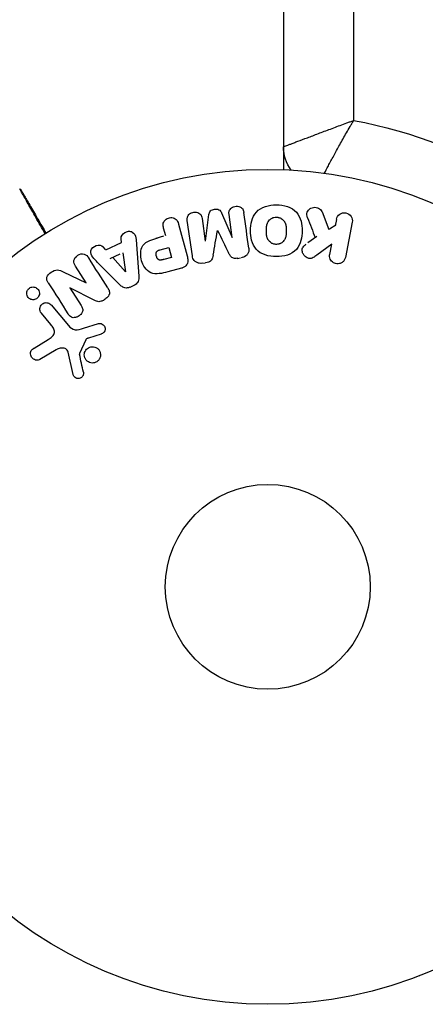
# Model space of a CAD drawing. Units: millimetres. Extents: x -8120 to 4289, y -3944 to 6722.
# Drawn here: x -31 to 20, y -1135 to -1010 of the extents above; entities that cross this region are included whole.
import ezdxf

# ---------------------------------------------------------------- set-up
doc = ezdxf.new("R2010")
doc.units = ezdxf.units.MM
doc.header["$LTSCALE"] = 20
doc.layers.add('2d', color=230, linetype='Continuous')

msp = doc.modelspace()

# ---------------------------------------------------------------- linework, layer by layer
at = {"layer": '2d'}
for p, q in [((2, -52.96), (2, -1029.04)), ((10.9, -59.2), (10.9, -1022.8)), ((2, -1027.2), (2.11, -1027.2)), ((-7.91, -1038.12), (-7.46, -1034.75)), ((-5.88, -1034.52), (-4.51, -1037.64)), ((-4.5, -1037.64), (-4.91, -1034.73)), ((6.9, -1034.4), (7.77, -1036.62)), ((-11.31, -1035.94), (-10.23, -1039.98)), ((-9.57, -1039.99), (-10.21, -1035.48)), ((-8.34, -1035.22), (-7.93, -1038.12)), ((8.65, -1036.09), (7.84, -1036.58)), ((8.73, -1035.37), (8.57, -1036.17)), ((10.72, -1035.71), (9.85, -1040.18)), ((-12.95, -1037.43), (-13.22, -1036.45)), ((-20.55, -1039.2), (-18.54, -1038.29)), ((-18.54, -1038.29), (-18.6, -1037.8)), ((-16.64, -1038.55), (-16.36, -1042.54)), ((-13.21, -1037.5), (-14.19, -1037.77)), ((6.22, -1037.51), (5.1, -1038.33)), ((8.12, -1038.49), (6.22, -1039.9)), ((7.86, -1039.8), (8.12, -1038.49)), ((-20.57, -1039.18), (-20.89, -1038.82)), ((-18.75, -1039.77), (-20.05, -1040.37)), ((-18.37, -1039.6), (-18.05, -1042)), ((-13.64, -1039.2), (-12.56, -1038.91)), ((-12.56, -1038.91), (-12.22, -1040.18)), ((-18.77, -1043.64), (-21.59, -1040.81)), ((-18.07, -1042.01), (-19.67, -1040.19)), ((-12.22, -1040.18), (-13.2, -1040.44)), ((-8.38, -1040.93), (-7.95, -1040.88)), ((-3.87, -1040.3), (-3.45, -1040.24)), ((-25.96, -1041.99), (-23.05, -1043.42)), ((-23.04, -1043.41), (-24.38, -1041.31)), ((-10.93, -1041.54), (-12.7, -1042.01)), ((-17.48, -1043.95), (-16.88, -1043.68)), ((-25.11, -1044.04), (-23.69, -1046.28)), ((-21.96, -1045.65), (-25.1, -1044.03)), ((-27.5, -1046.21), (-25.29, -1048.84)), ((-27.52, -1048.7), (-28.73, -1047.25)), ((-23.39, -1049.18), (-21.46, -1048.58)), ((-21.15, -1049.91), (-22.76, -1050.43)), ((-29.66, -1051.69), (-27.86, -1050.59)), ((-23.1, -1050.65), (-23.87, -1052.36)), ((-26.85, -1051.91), (-28.92, -1053.15)), ((-24.71, -1055.04), (-25.33, -1052.21)), ((19.31, -1131.36), (19.27, -1131.38)), ((19.27, -1131.38), (19.27, -1131.37))]:
    msp.add_line(p, q, dxfattribs=at)
for radius in [53, 13]:
    msp.add_circle((0, -1082), radius, dxfattribs=at)
at = {"layer": '2d', "extrusion": (0, 0, -1)}
for centre, radius, start, end in [((0, -1082), 60.2, 100.4317, 122.2744), ((-7, -1026.14), 5, 323.9018, 0)]:
    msp.add_arc(centre, radius, start, end, dxfattribs=at)
at = {"layer": '2d'}
for points, knots in [([(2, -1026.14), (2, -1026.14), (2.06, -1026.11), (2.24, -1026.04), (2.32, -1026.01), (2.5, -1025.94), (2.6, -1025.9), (2.84, -1025.81), (2.97, -1025.76), (3.26, -1025.65), (3.41, -1025.59), (3.91, -1025.4), (4.29, -1025.26), (4.92, -1025.02), (5.14, -1024.94), (5.59, -1024.77), (5.82, -1024.68), (6.54, -1024.41), (7.04, -1024.22), (7.83, -1023.93), (8.1, -1023.83), (8.65, -1023.62), (8.92, -1023.52), (9.48, -1023.31), (9.77, -1023.21), (10.19, -1023.05), (10.33, -1023), (10.62, -1022.9), (10.76, -1022.85), (10.9, -1022.8)], [0, 0, 0, 0, 0.00180268, 0.00180268, 0.00270401, 0.00270401, 0.00360535, 0.00360535, 0.00450669, 0.00450669, 0.00540803, 0.00540803, 0.0072107, 0.0072107, 0.00811204, 0.00811204, 0.00901338, 0.00901338, 0.01081605, 0.01081605, 0.01171739, 0.01171739, 0.01261873, 0.01261873, 0.01352007, 0.01352007, 0.01397074, 0.01397074, 0.0144214, 0.0144214, 0.0144214, 0.0144214]), ([(7.2, -1029.49), (7.34, -1029.21), (7.51, -1028.89), (7.79, -1028.35), (7.9, -1028.14), (8.13, -1027.72), (8.25, -1027.5), (8.61, -1026.83), (8.87, -1026.36), (9.27, -1025.63), (9.42, -1025.38), (9.7, -1024.87), (9.85, -1024.61), (10.14, -1024.1), (10.29, -1023.84), (10.52, -1023.45), (10.59, -1023.32), (10.75, -1023.06), (10.82, -1022.92), (10.9, -1022.8)], [0.005612815, 0.005612815, 0.005612815, 0.005612815, 0.007192963, 0.007192963, 0.008092084, 0.008092084, 0.008991204, 0.008991204, 0.010789445, 0.010789445, 0.011688565, 0.011688565, 0.012587686, 0.012587686, 0.013486806, 0.013486806, 0.013936366, 0.013936366, 0.014385926, 0.014385926, 0.014385926, 0.014385926]), ([(-28.26, -1037.17), (-28.47, -1036.81), (-28.66, -1036.46), (-29.05, -1035.77), (-29.24, -1035.43), (-29.61, -1034.79), (-29.79, -1034.48), (-30.28, -1033.61), (-30.57, -1033.1), (-30.86, -1032.57), (-30.92, -1032.48), (-31.02, -1032.29), (-31.07, -1032.2), (-31.2, -1031.97), (-31.28, -1031.84), (-31.38, -1031.65), (-31.42, -1031.58), (-31.44, -1031.54), (-31.45, -1031.53), (-31.45, -1031.52), (-31.45, -1031.52), (-31.46, -1031.5), (-31.47, -1031.5), (-31.47, -1031.48), (-31.48, -1031.48), (-31.48, -1031.48)], [0.00194377, 0.00194377, 0.00194377, 0.00194377, 0.00372039, 0.00372039, 0.00558058, 0.00558058, 0.00744077, 0.00744077, 0.01116116, 0.01116116, 0.01209126, 0.01209126, 0.01302136, 0.01302136, 0.01488155, 0.01488155, 0.01674174, 0.01674174, 0.01767184, 0.01767184, 0.01860194, 0.01860194, 0.02232232, 0.02232232, 0.02888402, 0.02888402, 0.02888402, 0.02888402]), ([(-31.48, -1031.48), (-31.43, -1031.5), (-31.39, -1031.54), (-31.34, -1031.59), (-31.33, -1031.6), (-31.31, -1031.63), (-31.3, -1031.64), (-31.29, -1031.66), (-31.29, -1031.66), (-31.29, -1031.66), (-31.29, -1031.66), (-31.29, -1031.66), (-31.29, -1031.66), (-31.29, -1031.66)], [0, 0, 0, 0, 0.01618521, 0.01618521, 0.02162878, 0.02162878, 0.02570578, 0.02570578, 0.02646963, 0.02646963, 0.02661285, 0.02661285, 0.02662533, 0.02662533, 0.02662533, 0.02662533]), ([(-31.29, -1031.66), (-31.29, -1031.66), (-31.29, -1031.67), (-31.28, -1031.68), (-31.27, -1031.69), (-31.26, -1031.71), (-31.26, -1031.71), (-31.26, -1031.72), (-31.26, -1031.72), (-31.23, -1031.76), (-31.2, -1031.82), (-31.09, -1032.01), (-31.02, -1032.14), (-30.88, -1032.37), (-30.83, -1032.46), (-30.72, -1032.64), (-30.67, -1032.74), (-30.37, -1033.26), (-30.07, -1033.77), (-29.57, -1034.63), (-29.4, -1034.94), (-29.02, -1035.59), (-28.83, -1035.92), (-28.47, -1036.54), (-28.31, -1036.81), (-28.15, -1037.1)], [0.03007316, 0.03007316, 0.03007316, 0.03007316, 0.0365021, 0.0365021, 0.04015231, 0.04015231, 0.04106486, 0.04106486, 0.04197741, 0.04197741, 0.04380252, 0.04380252, 0.04562762, 0.04562762, 0.04654017, 0.04654017, 0.04745273, 0.04745273, 0.05110294, 0.05110294, 0.05292804, 0.05292804, 0.05475315, 0.05475315, 0.05614804, 0.05614804, 0.05614804, 0.05614804]), ([(-4.91, -1034.73), (-4.92, -1034.6), (-4.93, -1034.46), (-4.9, -1034.32), (-4.88, -1034.24), (-4.84, -1034.16), (-4.79, -1034.08), (-4.74, -1034.01), (-4.67, -1033.95), (-4.59, -1033.89), (-4.51, -1033.83), (-4.42, -1033.78), (-4.33, -1033.75), (-4.22, -1033.71), (-4.11, -1033.68), (-4, -1033.68), (-3.89, -1033.67), (-3.78, -1033.68), (-3.68, -1033.71), (-3.57, -1033.73), (-3.47, -1033.78), (-3.39, -1033.83), (-3.3, -1033.88), (-3.23, -1033.95), (-3.18, -1034.03), (-3.13, -1034.11), (-3.09, -1034.21), (-3.07, -1034.31), (-3.05, -1034.36), (-3.05, -1034.42), (-3.04, -1034.47)], [0, 0, 0, 0, 0.149557, 0.149557, 0.149557, 0.240892, 0.240892, 0.240892, 0.331834, 0.331834, 0.331834, 0.428634, 0.428634, 0.428634, 0.53396, 0.53396, 0.53396, 0.633918, 0.633918, 0.633918, 0.73669, 0.73669, 0.73669, 0.833499, 0.833499, 0.833499, 0.94118, 0.94118, 0.94118, 1, 1, 1, 1]), ([(1.09, -1040.08), (0.61, -1040.08), (0.13, -1040.02), (-0.76, -1039.72), (-1.17, -1039.48), (-1.75, -1038.82), (-1.93, -1038.42), (-2.16, -1037.6), (-2.2, -1037.19), (-2.2, -1036.36), (-2.15, -1035.94), (-1.92, -1035.14), (-1.74, -1034.75), (-0.85, -1033.77), (0.15, -1033.51), (1.1, -1033.51)], [0, 0, 0, 0, 0.0625, 0.0625, 0.125, 0.125, 0.1875, 0.1875, 0.25, 0.25, 0.3125, 0.3125, 0.375, 0.375, 0.5, 0.5, 0.5, 0.5]), ([(1.1, -1033.51), (1.57, -1033.51), (2.05, -1033.58), (2.94, -1033.87), (3.35, -1034.12), (3.93, -1034.77), (4.11, -1035.17), (4.33, -1035.97), (4.38, -1036.39), (4.38, -1037.21), (4.33, -1037.63), (4.1, -1038.44), (3.92, -1038.83), (3.34, -1039.49), (2.93, -1039.73), (2.04, -1040.02), (1.57, -1040.08), (1.09, -1040.08)], [0.5, 0.5, 0.5, 0.5, 0.5625, 0.5625, 0.625, 0.625, 0.6875, 0.6875, 0.75, 0.75, 0.8125, 0.8125, 0.875, 0.875, 0.9375, 0.9375, 1, 1, 1, 1]), ([(-10.21, -1035.48), (-10.22, -1035.34), (-10.23, -1035.2), (-10.2, -1035.06), (-10.18, -1034.99), (-10.15, -1034.91), (-10.1, -1034.84), (-10.05, -1034.77), (-9.99, -1034.71), (-9.92, -1034.65), (-9.85, -1034.59), (-9.77, -1034.55), (-9.68, -1034.51), (-9.58, -1034.47), (-9.47, -1034.44), (-9.36, -1034.43), (-9.26, -1034.42), (-9.15, -1034.42), (-9.04, -1034.44), (-8.94, -1034.46), (-8.84, -1034.5), (-8.75, -1034.55), (-8.65, -1034.6), (-8.57, -1034.66), (-8.51, -1034.74), (-8.46, -1034.81), (-8.42, -1034.88), (-8.4, -1034.96), (-8.37, -1035.04), (-8.35, -1035.13), (-8.34, -1035.22)], [0, 0, 0, 0, 0.149412, 0.149412, 0.149412, 0.234669, 0.234669, 0.234669, 0.319552, 0.319552, 0.319552, 0.409122, 0.409122, 0.409122, 0.510496, 0.510496, 0.510496, 0.610839, 0.610839, 0.610839, 0.713767, 0.713767, 0.713767, 0.817551, 0.817551, 0.817551, 0.907085, 0.907085, 0.907085, 1, 1, 1, 1]), ([(-7.46, -1034.75), (-7.44, -1034.58), (-7.4, -1034.41), (-7.14, -1034.15), (-6.94, -1034.09), (-6.56, -1034.03), (-6.35, -1034.04), (-6.03, -1034.21), (-5.94, -1034.37), (-5.88, -1034.52)], [0, 0, 0, 0, 0.25, 0.25, 0.5, 0.5, 0.75, 0.75, 1, 1, 1, 1]), ([(5.06, -1035.14), (5.01, -1035.02), (4.97, -1034.89), (4.97, -1034.76), (4.96, -1034.65), (4.98, -1034.55), (5.02, -1034.45), (5.05, -1034.35), (5.11, -1034.26), (5.18, -1034.17), (5.26, -1034.08), (5.35, -1034), (5.47, -1033.94), (5.57, -1033.88), (5.69, -1033.84), (5.81, -1033.83), (5.92, -1033.81), (6.03, -1033.81), (6.13, -1033.83), (6.24, -1033.85), (6.35, -1033.88), (6.45, -1033.92), (6.54, -1033.97), (6.63, -1034.03), (6.71, -1034.11), (6.77, -1034.17), (6.82, -1034.25), (6.86, -1034.33), (6.87, -1034.35), (6.89, -1034.37), (6.9, -1034.4)], [0, 0, 0, 0, 0.137001, 0.137001, 0.137001, 0.246393, 0.246393, 0.246393, 0.354986, 0.354986, 0.354986, 0.477177, 0.477177, 0.477177, 0.591071, 0.591071, 0.591071, 0.686744, 0.686744, 0.686744, 0.786579, 0.786579, 0.786579, 0.884953, 0.884953, 0.884953, 0.973899, 0.973899, 0.973899, 1, 1, 1, 1]), ([(8.73, -1035.33), (8.78, -1035.08), (8.92, -1034.86), (9.34, -1034.55), (9.63, -1034.47), (10.2, -1034.58), (10.44, -1034.76), (10.73, -1035.21), (10.77, -1035.47), (10.72, -1035.71)], [0, 0, 0, 0, 0.25, 0.25, 0.5, 0.5, 0.75, 0.75, 1, 1, 1, 1]), ([(-13.22, -1036.45), (-13.26, -1036.3), (-13.28, -1036.14), (-13.28, -1035.99), (-13.27, -1035.89), (-13.25, -1035.79), (-13.2, -1035.7), (-13.16, -1035.61), (-13.1, -1035.52), (-13.03, -1035.45), (-12.95, -1035.37), (-12.87, -1035.3), (-12.77, -1035.25), (-12.67, -1035.19), (-12.56, -1035.15), (-12.45, -1035.14), (-12.36, -1035.12), (-12.26, -1035.12), (-12.16, -1035.13), (-12.06, -1035.14), (-11.96, -1035.16), (-11.87, -1035.2), (-11.77, -1035.24), (-11.68, -1035.3), (-11.61, -1035.37), (-11.54, -1035.44), (-11.48, -1035.51), (-11.44, -1035.6), (-11.38, -1035.7), (-11.34, -1035.82), (-11.31, -1035.94)], [0, 0, 0, 0, 0.150582, 0.150582, 0.150582, 0.244297, 0.244297, 0.244297, 0.338108, 0.338108, 0.338108, 0.43157, 0.43157, 0.43157, 0.526276, 0.526276, 0.526276, 0.608642, 0.608642, 0.608642, 0.696468, 0.696468, 0.696468, 0.792269, 0.792269, 0.792269, 0.881826, 0.881826, 0.881826, 1, 1, 1, 1]), ([(1.09, -1038.53), (1.03, -1038.53), (0.98, -1038.52), (0.87, -1038.51), (0.82, -1038.5), (0.71, -1038.47), (0.66, -1038.45), (0.56, -1038.41), (0.51, -1038.38), (0.38, -1038.3), (0.29, -1038.23), (0.18, -1038.12), (0.13, -1038.06), (0.09, -1038), (0.06, -1037.96), (0.04, -1037.94), (0.01, -1037.88), (-0.02, -1037.81), (-0.06, -1037.73), (-0.07, -1037.69), (-0.08, -1037.67), (-0.08, -1037.66), (-0.1, -1037.6), (-0.11, -1037.53), (-0.13, -1037.45), (-0.13, -1037.41), (-0.14, -1037.39), (-0.14, -1037.37), (-0.15, -1037.32), (-0.15, -1037.25), (-0.16, -1037.16), (-0.16, -1037.12), (-0.16, -1037.1), (-0.16, -1037.09), (-0.16, -1037.08), (-0.16, -1037.05), (-0.16, -1037.02), (-0.16, -1036.97), (-0.16, -1036.95), (-0.16, -1036.94), (-0.16, -1036.93), (-0.16, -1036.92), (-0.16, -1036.89), (-0.16, -1036.85), (-0.16, -1036.82), (-0.16, -1036.8), (-0.16, -1036.75), (-0.16, -1036.7), (-0.16, -1036.67), (-0.16, -1036.65), (-0.16, -1036.65), (-0.16, -1036.64), (-0.16, -1036.61), (-0.16, -1036.57), (-0.16, -1036.54), (-0.16, -1036.52), (-0.16, -1036.51), (-0.16, -1036.44), (-0.15, -1036.36), (-0.15, -1036.28), (-0.14, -1036.25), (-0.14, -1036.23), (-0.14, -1036.22), (-0.13, -1036.15), (-0.12, -1036.08), (-0.1, -1036), (-0.09, -1035.97), (-0.08, -1035.95), (-0.08, -1035.94), (-0.06, -1035.88), (-0.04, -1035.83), (0, -1035.74), (0.02, -1035.7), (0.09, -1035.57), (0.15, -1035.5), (0.27, -1035.39), (0.3, -1035.35), (0.39, -1035.29), (0.43, -1035.26), (0.52, -1035.21), (0.59, -1035.17), (0.67, -1035.14), (0.72, -1035.12), (0.74, -1035.12), (0.88, -1035.08), (0.99, -1035.06), (1.09, -1035.06)], [0, 0, 0, 0, 0.0156406, 0.0156406, 0.0312813, 0.0312813, 0.0469219, 0.0469219, 0.0625626, 0.0625626, 0.0938438, 0.0938438, 0.1094845, 0.1173048, 0.1173048, 0.1251251, 0.1251251, 0.1407658, 0.1485861, 0.1524962, 0.1524962, 0.1564064, 0.1564064, 0.172047, 0.1798674, 0.1837775, 0.1837775, 0.1876877, 0.1876877, 0.2033283, 0.2111486, 0.2150588, 0.2170139, 0.2170139, 0.218969, 0.218969, 0.2267893, 0.2306994, 0.2326545, 0.2326545, 0.2346096, 0.2346096, 0.2424299, 0.2463401, 0.2463401, 0.2502502, 0.2502502, 0.2580706, 0.2619807, 0.2639358, 0.2639358, 0.2658909, 0.2658909, 0.2737112, 0.2776214, 0.2776214, 0.2815315, 0.2815315, 0.2971722, 0.3049925, 0.3089026, 0.3089026, 0.3128128, 0.3128128, 0.3284534, 0.3362738, 0.3401839, 0.3401839, 0.3440941, 0.3440941, 0.3597347, 0.3597347, 0.3753754, 0.3753754, 0.4066566, 0.4066566, 0.4222973, 0.4222973, 0.4379379, 0.4379379, 0.4535785, 0.4613989, 0.4613989, 0.4692192, 0.4692192, 0.5005005, 0.5005005, 0.5005005, 0.5005005]), ([(1.09, -1035.06), (1.15, -1035.06), (1.23, -1035.07), (1.31, -1035.09), (1.37, -1035.1), (1.39, -1035.1), (1.47, -1035.13), (1.52, -1035.15), (1.62, -1035.19), (1.67, -1035.22), (1.8, -1035.3), (1.89, -1035.36), (2, -1035.47), (2.03, -1035.51), (2.09, -1035.59), (2.12, -1035.63), (2.17, -1035.71), (2.2, -1035.78), (2.23, -1035.86), (2.24, -1035.89), (2.25, -1035.92), (2.26, -1035.93), (2.27, -1035.98), (2.29, -1036.05), (2.3, -1036.14), (2.31, -1036.17), (2.31, -1036.2), (2.32, -1036.21), (2.32, -1036.27), (2.33, -1036.33), (2.33, -1036.42), (2.34, -1036.46), (2.34, -1036.48), (2.34, -1036.5), (2.34, -1036.53), (2.34, -1036.57), (2.34, -1036.61), (2.34, -1036.63), (2.34, -1036.64), (2.34, -1036.65), (2.34, -1036.68), (2.34, -1036.73), (2.34, -1036.84), (2.34, -1036.88), (2.34, -1036.92), (2.34, -1036.93), (2.34, -1036.94), (2.34, -1036.94), (2.34, -1036.97), (2.34, -1037.01), (2.34, -1037.05), (2.34, -1037.07), (2.34, -1037.08), (2.34, -1037.08), (2.34, -1037.14), (2.33, -1037.22), (2.33, -1037.3), (2.32, -1037.33), (2.32, -1037.35), (2.32, -1037.36), (2.31, -1037.43), (2.3, -1037.5), (2.28, -1037.58), (2.27, -1037.62), (2.26, -1037.64), (2.26, -1037.65), (2.24, -1037.71), (2.22, -1037.76), (2.19, -1037.85), (2.16, -1037.89), (2.09, -1038.01), (2.03, -1038.09), (1.92, -1038.2), (1.88, -1038.24), (1.8, -1038.3), (1.75, -1038.33), (1.66, -1038.38), (1.59, -1038.42), (1.52, -1038.45), (1.46, -1038.47), (1.44, -1038.47), (1.31, -1038.51), (1.2, -1038.53), (1.09, -1038.53)], [0.5005005, 0.5005005, 0.5005005, 0.5005005, 0.5161098, 0.5239145, 0.5239145, 0.5317192, 0.5317192, 0.5473285, 0.5473285, 0.5629379, 0.5629379, 0.5941566, 0.5941566, 0.609766, 0.609766, 0.6253754, 0.6253754, 0.6409847, 0.6487894, 0.6526917, 0.6526917, 0.6565941, 0.6565941, 0.6722034, 0.6800081, 0.6839105, 0.6839105, 0.6878128, 0.6878128, 0.7034222, 0.7112268, 0.7151292, 0.7151292, 0.7190315, 0.7190315, 0.7268362, 0.7307385, 0.7326897, 0.7326897, 0.7346409, 0.7346409, 0.7502502, 0.7502502, 0.7580549, 0.7619573, 0.7639084, 0.7639084, 0.7658596, 0.7658596, 0.7736643, 0.7775666, 0.7795178, 0.7795178, 0.781469, 0.781469, 0.7970783, 0.804883, 0.8087853, 0.8087853, 0.8126877, 0.8126877, 0.828297, 0.8361017, 0.8400041, 0.8400041, 0.8439064, 0.8439064, 0.8595158, 0.8595158, 0.8751251, 0.8751251, 0.9063438, 0.9063438, 0.9219532, 0.9219532, 0.9375626, 0.9375626, 0.9531719, 0.9609766, 0.9609766, 0.9687813, 0.9687813, 1, 1, 1, 1]), ([(-18.6, -1037.8), (-18.64, -1037.51), (-18.43, -1037.2), (-17.99, -1036.95), (-17.83, -1036.88), (-17.49, -1036.85), (-17.33, -1036.88), (-16.93, -1037.11), (-16.79, -1037.39), (-16.69, -1037.96), (-16.67, -1038.26), (-16.64, -1038.55)], [0, 0, 0, 0, 0.25, 0.25, 0.375, 0.375, 0.5, 0.5, 0.75, 0.75, 1, 1, 1, 1]), ([(-21.59, -1040.81), (-21.8, -1040.6), (-22.01, -1040.39), (-22.37, -1039.93), (-22.5, -1039.65), (-22.38, -1039.04), (-22.08, -1038.79), (-21.45, -1038.58), (-21.07, -1038.62), (-20.87, -1038.84)], [0, 0, 0, 0, 0.25, 0.25, 0.5, 0.5, 0.75, 0.75, 1, 1, 1, 1]), ([(-12.7, -1042.01), (-13.05, -1042.11), (-13.41, -1042.2), (-14.14, -1042.28), (-14.52, -1042.27), (-15.16, -1041.99), (-15.41, -1041.75), (-15.78, -1041.21), (-15.92, -1040.91), (-16.1, -1040.3), (-16.14, -1039.97), (-16.1, -1039.31), (-16.03, -1038.98), (-15.64, -1038.39), (-15.32, -1038.18), (-14.64, -1037.89), (-14.29, -1037.79), (-13.93, -1037.7)], [0, 0, 0, 0, 0.125, 0.125, 0.25, 0.25, 0.375, 0.375, 0.5, 0.5, 0.625, 0.625, 0.75, 0.75, 0.875, 0.875, 1, 1, 1, 1]), ([(6.22, -1039.9), (6.07, -1040.01), (5.92, -1040.12), (5.75, -1040.21), (5.68, -1040.25), (5.6, -1040.28), (5.52, -1040.3), (5.46, -1040.32), (5.39, -1040.33), (5.32, -1040.33), (5.25, -1040.32), (5.17, -1040.31), (5.11, -1040.28), (5.02, -1040.25), (4.94, -1040.2), (4.86, -1040.15), (4.75, -1040.06), (4.65, -1039.96), (4.57, -1039.85), (4.5, -1039.74), (4.43, -1039.61), (4.4, -1039.48), (4.37, -1039.39), (4.36, -1039.3), (4.36, -1039.2), (4.36, -1039.13), (4.38, -1039.05), (4.41, -1038.98), (4.45, -1038.9), (4.51, -1038.82), (4.58, -1038.75), (4.67, -1038.65), (4.78, -1038.57), (4.89, -1038.49)], [0, 0, 0, 0, 0.15747, 0.15747, 0.15747, 0.224864, 0.224864, 0.224864, 0.280831, 0.280831, 0.280831, 0.337178, 0.337178, 0.337178, 0.4143, 0.4143, 0.4143, 0.530418, 0.530418, 0.530418, 0.649048, 0.649048, 0.649048, 0.732954, 0.732954, 0.732954, 0.801253, 0.801253, 0.801253, 0.885427, 0.885427, 0.885427, 1, 1, 1, 1]), ([(-24.38, -1041.31), (-24.52, -1041.09), (-24.63, -1040.85), (-24.55, -1040.32), (-24.36, -1040.07), (-23.87, -1039.75), (-23.56, -1039.68), (-23.03, -1039.83), (-22.86, -1040.03), (-22.72, -1040.25)], [0, 0, 0, 0, 0.25, 0.25, 0.5, 0.5, 0.75, 0.75, 1, 1, 1, 1]), ([(-13.2, -1040.44), (-13.23, -1040.45), (-13.28, -1040.46), (-13.32, -1040.47), (-13.34, -1040.48), (-13.34, -1040.48), (-13.35, -1040.48), (-13.35, -1040.48), (-13.38, -1040.49), (-13.42, -1040.5), (-13.46, -1040.5), (-13.48, -1040.51), (-13.49, -1040.51), (-13.5, -1040.51), (-13.53, -1040.51), (-13.57, -1040.52), (-13.61, -1040.52), (-13.63, -1040.52), (-13.64, -1040.52), (-13.71, -1040.52), (-13.76, -1040.51), (-13.82, -1040.48), (-13.85, -1040.46), (-13.88, -1040.44), (-13.9, -1040.43), (-13.91, -1040.42), (-13.93, -1040.39), (-13.95, -1040.37), (-13.98, -1040.34), (-13.99, -1040.32), (-14, -1040.31), (-14.01, -1040.29), (-14.03, -1040.27), (-14.05, -1040.23), (-14.06, -1040.21), (-14.09, -1040.14), (-14.1, -1040.1), (-14.12, -1040.04), (-14.13, -1040.02), (-14.14, -1039.97), (-14.14, -1039.95), (-14.15, -1039.9), (-14.16, -1039.87), (-14.16, -1039.84), (-14.16, -1039.82), (-14.16, -1039.81), (-14.16, -1039.77), (-14.16, -1039.74), (-14.16, -1039.7), (-14.16, -1039.68), (-14.16, -1039.67), (-14.15, -1039.63), (-14.15, -1039.6), (-14.14, -1039.57), (-14.13, -1039.54), (-14.13, -1039.53), (-14.11, -1039.5), (-14.1, -1039.48), (-14.07, -1039.44), (-14.06, -1039.42), (-14.02, -1039.39), (-14, -1039.36), (-13.97, -1039.34), (-13.94, -1039.33), (-13.93, -1039.32), (-13.9, -1039.3), (-13.87, -1039.28), (-13.83, -1039.27), (-13.81, -1039.26), (-13.79, -1039.25), (-13.74, -1039.23), (-13.69, -1039.22), (-13.64, -1039.2)], [0, 0, 0, 0, 0.03125, 0.046875, 0.054688, 0.058594, 0.058594, 0.0625, 0.0625, 0.09375, 0.109375, 0.117188, 0.117188, 0.125, 0.125, 0.15625, 0.171875, 0.171875, 0.1875, 0.1875, 0.25, 0.25, 0.28125, 0.296875, 0.296875, 0.3125, 0.3125, 0.34375, 0.359375, 0.359375, 0.375, 0.375, 0.40625, 0.40625, 0.4375, 0.4375, 0.5, 0.5, 0.53125, 0.53125, 0.5625, 0.5625, 0.59375, 0.609375, 0.609375, 0.625, 0.625, 0.65625, 0.671875, 0.671875, 0.6875, 0.6875, 0.71875, 0.734375, 0.734375, 0.75, 0.75, 0.78125, 0.78125, 0.8125, 0.8125, 0.84375, 0.859375, 0.859375, 0.875, 0.875, 0.90625, 0.921875, 0.921875, 0.9375, 0.9375, 1, 1, 1, 1]), ([(-10.23, -1039.98), (-10.18, -1040.17), (-10.14, -1040.36), (-10.14, -1040.56), (-10.14, -1040.67), (-10.15, -1040.78), (-10.18, -1040.89), (-10.2, -1040.98), (-10.24, -1041.07), (-10.3, -1041.14), (-10.35, -1041.22), (-10.42, -1041.29), (-10.5, -1041.34), (-10.6, -1041.41), (-10.71, -1041.47), (-10.82, -1041.51), (-10.86, -1041.52), (-10.89, -1041.53), (-10.93, -1041.54)], [0, 0, 0, 0, 0.31317, 0.31317, 0.31317, 0.49167, 0.49167, 0.49167, 0.632378, 0.632378, 0.632378, 0.773792, 0.773792, 0.773792, 0.946691, 0.946691, 0.946691, 1, 1, 1, 1]), ([(-8.3, -1040.92), (-8.43, -1040.94), (-8.57, -1040.94), (-8.7, -1040.92), (-8.83, -1040.9), (-8.95, -1040.86), (-9.06, -1040.8), (-9.16, -1040.74), (-9.25, -1040.67), (-9.32, -1040.59), (-9.39, -1040.5), (-9.45, -1040.41), (-9.49, -1040.31), (-9.53, -1040.21), (-9.56, -1040.1), (-9.57, -1039.99)], [0, 0, 0, 0, 0.211935, 0.211935, 0.211935, 0.42554, 0.42554, 0.42554, 0.616183, 0.616183, 0.616183, 0.804578, 0.804578, 0.804578, 1, 1, 1, 1]), ([(-6.93, -1039.88), (-6.95, -1040), (-6.98, -1040.13), (-7.01, -1040.25), (-7.04, -1040.33), (-7.08, -1040.42), (-7.13, -1040.5), (-7.17, -1040.56), (-7.22, -1040.61), (-7.28, -1040.66), (-7.36, -1040.71), (-7.45, -1040.75), (-7.53, -1040.78), (-7.64, -1040.82), (-7.76, -1040.85), (-7.88, -1040.86)], [0, 0, 0, 0, 0.262214, 0.262214, 0.262214, 0.45352, 0.45352, 0.45352, 0.59911, 0.59911, 0.59911, 0.778355, 0.778355, 0.778355, 1, 1, 1, 1]), ([(-3.79, -1040.29), (-3.93, -1040.31), (-4.07, -1040.32), (-4.21, -1040.3), (-4.29, -1040.29), (-4.37, -1040.27), (-4.44, -1040.24), (-4.52, -1040.21), (-4.59, -1040.17), (-4.64, -1040.11), (-4.75, -1040.02), (-4.82, -1039.9), (-4.88, -1039.78), (-4.91, -1039.72), (-4.94, -1039.66), (-4.97, -1039.6)], [0, 0, 0, 0, 0.262144, 0.262144, 0.262144, 0.418954, 0.418954, 0.418954, 0.577827, 0.577827, 0.577827, 0.864518, 0.864518, 0.864518, 1, 1, 1, 1]), ([(-2.4, -1038.99), (-2.38, -1039.13), (-2.38, -1039.29), (-2.42, -1039.44), (-2.44, -1039.55), (-2.48, -1039.65), (-2.55, -1039.75), (-2.61, -1039.84), (-2.69, -1039.93), (-2.79, -1040), (-2.88, -1040.07), (-2.98, -1040.13), (-3.09, -1040.16), (-3.18, -1040.2), (-3.27, -1040.22), (-3.37, -1040.23)], [0, 0, 0, 0, 0.270608, 0.270608, 0.270608, 0.467141, 0.467141, 0.467141, 0.66447, 0.66447, 0.66447, 0.851846, 0.851846, 0.851846, 1, 1, 1, 1]), ([(9.85, -1040.18), (9.83, -1040.31), (9.78, -1040.43), (9.71, -1040.53), (9.64, -1040.64), (9.55, -1040.74), (9.45, -1040.81), (9.35, -1040.89), (9.23, -1040.94), (9.1, -1040.97), (8.99, -1041), (8.88, -1041.01), (8.76, -1041), (8.66, -1040.99), (8.55, -1040.96), (8.46, -1040.92), (8.37, -1040.88), (8.28, -1040.83), (8.2, -1040.76), (8.13, -1040.7), (8.06, -1040.62), (8.01, -1040.54), (7.95, -1040.45), (7.9, -1040.35), (7.88, -1040.25), (7.85, -1040.13), (7.84, -1040.02), (7.85, -1039.9), (7.85, -1039.87), (7.86, -1039.83), (7.86, -1039.8)], [0, 0, 0, 0, 0.125499, 0.125499, 0.125499, 0.251629, 0.251629, 0.251629, 0.369238, 0.369238, 0.369238, 0.472705, 0.472705, 0.472705, 0.56563, 0.56563, 0.56563, 0.655478, 0.655478, 0.655478, 0.749078, 0.749078, 0.749078, 0.851455, 0.851455, 0.851455, 0.96528, 0.96528, 0.96528, 1, 1, 1, 1]), ([(-27.85, -1043.41), (-27.98, -1043.2), (-28.1, -1042.95), (-27.95, -1042.44), (-27.72, -1042.22), (-27.25, -1041.9), (-26.97, -1041.77), (-26.43, -1041.77), (-26.19, -1041.88), (-25.96, -1041.99)], [0, 0, 0, 0, 0.25, 0.25, 0.5, 0.5, 0.75, 0.75, 1, 1, 1, 1]), ([(-17.52, -1043.97), (-17.62, -1044.01), (-17.72, -1044.05), (-17.82, -1044.06), (-17.92, -1044.07), (-18.02, -1044.07), (-18.12, -1044.05), (-18.21, -1044.03), (-18.3, -1044), (-18.38, -1043.96), (-18.53, -1043.87), (-18.66, -1043.76), (-18.77, -1043.64)], [0, 0, 0, 0, 0.210571, 0.210571, 0.210571, 0.422328, 0.422328, 0.422328, 0.621156, 0.621156, 0.621156, 1, 1, 1, 1]), ([(-16.36, -1042.54), (-16.35, -1042.66), (-16.34, -1042.77), (-16.36, -1042.89), (-16.37, -1043), (-16.39, -1043.12), (-16.44, -1043.23), (-16.48, -1043.32), (-16.53, -1043.4), (-16.6, -1043.47), (-16.67, -1043.54), (-16.75, -1043.6), (-16.83, -1043.65), (-16.86, -1043.67), (-16.89, -1043.69), (-16.93, -1043.7)], [0, 0, 0, 0, 0.258514, 0.258514, 0.258514, 0.521139, 0.521139, 0.521139, 0.723781, 0.723781, 0.723781, 0.926502, 0.926502, 0.926502, 1, 1, 1, 1]), ([(-29.08, -1045.14), (-29.1, -1045.19), (-29.14, -1045.23), (-29.17, -1045.28), (-29.23, -1045.34), (-29.29, -1045.39), (-29.36, -1045.44), (-29.43, -1045.48), (-29.51, -1045.51), (-29.58, -1045.53), (-29.66, -1045.55), (-29.73, -1045.55), (-29.81, -1045.55), (-29.89, -1045.55), (-29.98, -1045.53), (-30.05, -1045.51), (-30.14, -1045.48), (-30.22, -1045.43), (-30.29, -1045.38), (-30.36, -1045.31), (-30.43, -1045.24), (-30.48, -1045.15), (-30.53, -1045.06), (-30.57, -1044.96), (-30.58, -1044.85), (-30.6, -1044.75), (-30.59, -1044.64), (-30.56, -1044.53), (-30.54, -1044.47), (-30.52, -1044.4), (-30.49, -1044.34)], [0.5, 0.5, 0.5, 0.5, 0.5308264, 0.5308264, 0.5308264, 0.5764939, 0.5764939, 0.5764939, 0.619222, 0.619222, 0.619222, 0.6634255, 0.6634255, 0.6634255, 0.7123401, 0.7123401, 0.7123401, 0.7680844, 0.7680844, 0.7680844, 0.8308981, 0.8308981, 0.8308981, 0.8977418, 0.8977418, 0.8977418, 0.9621491, 0.9621491, 0.9621491, 1, 1, 1, 1]), ([(-30.49, -1044.34), (-30.45, -1044.28), (-30.4, -1044.21), (-30.34, -1044.16), (-30.28, -1044.1), (-30.22, -1044.06), (-30.15, -1044.02), (-30.08, -1043.99), (-30, -1043.96), (-29.93, -1043.95), (-29.85, -1043.93), (-29.77, -1043.93), (-29.7, -1043.94), (-29.61, -1043.95), (-29.53, -1043.97), (-29.45, -1044), (-29.37, -1044.04), (-29.29, -1044.09), (-29.22, -1044.16), (-29.15, -1044.23), (-29.09, -1044.31), (-29.05, -1044.4), (-29, -1044.5), (-28.98, -1044.61), (-28.97, -1044.72), (-28.97, -1044.82), (-28.99, -1044.93), (-29.03, -1045.03), (-29.04, -1045.07), (-29.06, -1045.11), (-29.08, -1045.14)], [0, 0, 0, 0, 0.0433665, 0.0433665, 0.0433665, 0.0868094, 0.0868094, 0.0868094, 0.1295054, 0.1295054, 0.1295054, 0.1746613, 0.1746613, 0.1746613, 0.2253036, 0.2253036, 0.2253036, 0.2831823, 0.2831823, 0.2831823, 0.3477345, 0.3477345, 0.3477345, 0.4147773, 0.4147773, 0.4147773, 0.4773892, 0.4773892, 0.4773892, 0.5, 0.5, 0.5, 0.5]), ([(-20.3, -1044.04), (-20.22, -1044.17), (-20.15, -1044.3), (-20.11, -1044.45), (-20.09, -1044.53), (-20.07, -1044.62), (-20.08, -1044.7), (-20.08, -1044.78), (-20.11, -1044.87), (-20.15, -1044.95), (-20.19, -1045.05), (-20.26, -1045.14), (-20.33, -1045.22), (-20.46, -1045.36), (-20.61, -1045.48), (-20.77, -1045.58), (-20.89, -1045.65), (-21.01, -1045.71), (-21.14, -1045.75), (-21.24, -1045.78), (-21.34, -1045.8), (-21.44, -1045.8), (-21.53, -1045.79), (-21.63, -1045.78), (-21.72, -1045.75), (-21.8, -1045.72), (-21.88, -1045.69), (-21.96, -1045.65)], [0, 0, 0, 0, 0.1575, 0.1575, 0.1575, 0.241033, 0.241033, 0.241033, 0.325709, 0.325709, 0.325709, 0.429473, 0.429473, 0.429473, 0.603377, 0.603377, 0.603377, 0.728155, 0.728155, 0.728155, 0.821685, 0.821685, 0.821685, 0.914881, 0.914881, 0.914881, 1, 1, 1, 1]), ([(-28.73, -1047.25), (-28.8, -1047.17), (-28.85, -1047.08), (-28.88, -1046.98), (-28.92, -1046.88), (-28.93, -1046.78), (-28.92, -1046.67), (-28.91, -1046.57), (-28.89, -1046.47), (-28.84, -1046.37), (-28.8, -1046.29), (-28.75, -1046.22), (-28.68, -1046.15), (-28.62, -1046.09), (-28.55, -1046.05), (-28.48, -1046.01), (-28.41, -1045.97), (-28.34, -1045.95), (-28.26, -1045.93), (-28.18, -1045.92), (-28.1, -1045.92), (-28.02, -1045.93), (-27.94, -1045.94), (-27.86, -1045.96), (-27.78, -1046), (-27.7, -1046.03), (-27.62, -1046.09), (-27.55, -1046.15), (-27.53, -1046.17), (-27.52, -1046.19), (-27.5, -1046.21)], [0, 0, 0, 0, 0.128283, 0.128283, 0.128283, 0.257197, 0.257197, 0.257197, 0.376438, 0.376438, 0.376438, 0.47937, 0.47937, 0.47937, 0.570293, 0.570293, 0.570293, 0.657943, 0.657943, 0.657943, 0.74995, 0.74995, 0.74995, 0.851832, 0.851832, 0.851832, 0.966572, 0.966572, 0.966572, 1, 1, 1, 1]), ([(-23.69, -1046.28), (-23.61, -1046.4), (-23.53, -1046.54), (-23.5, -1046.68), (-23.48, -1046.76), (-23.47, -1046.83), (-23.48, -1046.91), (-23.48, -1046.99), (-23.51, -1047.07), (-23.54, -1047.15), (-23.59, -1047.24), (-23.65, -1047.33), (-23.72, -1047.41), (-23.81, -1047.5), (-23.92, -1047.59), (-24.04, -1047.66), (-24.15, -1047.73), (-24.28, -1047.78), (-24.41, -1047.81), (-24.51, -1047.83), (-24.6, -1047.83), (-24.69, -1047.83), (-24.77, -1047.82), (-24.85, -1047.8), (-24.92, -1047.77), (-25, -1047.73), (-25.07, -1047.67), (-25.14, -1047.61), (-25.22, -1047.53), (-25.29, -1047.43), (-25.35, -1047.34)], [0, 0, 0, 0, 0.149047, 0.149047, 0.149047, 0.224258, 0.224258, 0.224258, 0.300011, 0.300011, 0.300011, 0.394683, 0.394683, 0.394683, 0.514913, 0.514913, 0.514913, 0.635701, 0.635701, 0.635701, 0.72283, 0.72283, 0.72283, 0.796261, 0.796261, 0.796261, 0.886016, 0.886016, 0.886016, 1, 1, 1, 1]), ([(-27.86, -1050.59), (-27.68, -1050.48), (-27.51, -1050.37), (-27.2, -1050.08), (-27.08, -1049.9), (-27.04, -1049.5), (-27.11, -1049.32), (-27.29, -1048.99), (-27.4, -1048.84), (-27.52, -1048.7)], [0, 0, 0, 0, 0.25, 0.25, 0.5, 0.5, 0.75, 0.75, 1, 1, 1, 1]), ([(-21.46, -1048.58), (-21.41, -1048.57), (-21.35, -1048.56), (-21.29, -1048.56), (-21.23, -1048.56), (-21.17, -1048.58), (-21.12, -1048.59), (-21.04, -1048.62), (-20.96, -1048.66), (-20.89, -1048.72), (-20.83, -1048.77), (-20.77, -1048.84), (-20.73, -1048.91), (-20.68, -1048.98), (-20.65, -1049.07), (-20.64, -1049.16), (-20.63, -1049.24), (-20.63, -1049.32), (-20.65, -1049.4), (-20.67, -1049.48), (-20.7, -1049.56), (-20.75, -1049.64), (-20.78, -1049.69), (-20.83, -1049.73), (-20.87, -1049.77), (-20.93, -1049.82), (-21, -1049.85), (-21.08, -1049.88), (-21.1, -1049.89), (-21.12, -1049.9), (-21.15, -1049.91)], [0, 0, 0, 0, 0.082221, 0.082221, 0.082221, 0.163511, 0.163511, 0.163511, 0.287426, 0.287426, 0.287426, 0.413061, 0.413061, 0.413061, 0.546586, 0.546586, 0.546586, 0.661904, 0.661904, 0.661904, 0.780544, 0.780544, 0.780544, 0.862621, 0.862621, 0.862621, 0.966358, 0.966358, 0.966358, 1, 1, 1, 1]), ([(-25.29, -1048.84), (-25.08, -1049.1), (-24.8, -1049.31), (-24.11, -1049.41), (-23.74, -1049.29), (-23.39, -1049.18)], [0, 0, 0, 0, 0.5, 0.5, 1, 1, 1, 1]), ([(-22.76, -1050.43), (-22.79, -1050.44), (-22.83, -1050.46), (-22.87, -1050.47), (-22.91, -1050.48), (-22.96, -1050.5), (-23, -1050.53), (-23.02, -1050.55), (-23.05, -1050.57), (-23.07, -1050.59), (-23.08, -1050.61), (-23.09, -1050.63), (-23.1, -1050.65)], [0, 0, 0, 0, 0.271486, 0.271486, 0.271486, 0.613888, 0.613888, 0.613888, 0.826923, 0.826923, 0.826923, 1, 1, 1, 1]), ([(-28.92, -1053.15), (-28.98, -1053.19), (-29.05, -1053.21), (-29.12, -1053.22), (-29.18, -1053.24), (-29.25, -1053.24), (-29.32, -1053.24), (-29.42, -1053.23), (-29.52, -1053.2), (-29.61, -1053.16), (-29.7, -1053.12), (-29.79, -1053.06), (-29.86, -1052.99), (-29.94, -1052.91), (-30, -1052.82), (-30.04, -1052.72), (-30.08, -1052.62), (-30.1, -1052.52), (-30.1, -1052.42), (-30.1, -1052.32), (-30.09, -1052.21), (-30.05, -1052.11), (-30.03, -1052.05), (-29.99, -1051.98), (-29.94, -1051.92), (-29.88, -1051.85), (-29.81, -1051.79), (-29.73, -1051.73), (-29.71, -1051.72), (-29.69, -1051.7), (-29.66, -1051.69)], [0, 0, 0, 0, 0.078905, 0.078905, 0.078905, 0.156895, 0.156895, 0.156895, 0.278767, 0.278767, 0.278767, 0.402824, 0.402824, 0.402824, 0.540222, 0.540222, 0.540222, 0.661123, 0.661123, 0.661123, 0.781936, 0.781936, 0.781936, 0.864404, 0.864404, 0.864404, 0.968184, 0.968184, 0.968184, 1, 1, 1, 1]), ([(-25.33, -1052.21), (-25.35, -1052.12), (-25.39, -1052.04), (-25.44, -1051.97), (-25.49, -1051.9), (-25.55, -1051.84), (-25.62, -1051.8), (-25.69, -1051.76), (-25.76, -1051.73), (-25.83, -1051.72), (-25.94, -1051.69), (-26.07, -1051.69), (-26.19, -1051.7), (-26.37, -1051.71), (-26.55, -1051.76), (-26.71, -1051.83), (-26.76, -1051.86), (-26.81, -1051.88), (-26.85, -1051.91)], [0, 0, 0, 0, 0.155271, 0.155271, 0.155271, 0.300602, 0.300602, 0.300602, 0.425017, 0.425017, 0.425017, 0.625972, 0.625972, 0.625972, 0.919161, 0.919161, 0.919161, 1, 1, 1, 1]), ([(-23.87, -1052.36), (-23.88, -1052.38), (-23.88, -1052.4), (-23.88, -1052.42), (-23.88, -1052.44), (-23.88, -1052.46), (-23.88, -1052.47)], [0, 0, 0, 0, 0.529214, 0.529214, 0.529214, 1, 1, 1, 1]), ([(-21.26, -1052.84), (-21.28, -1052.91), (-21.3, -1052.98), (-21.34, -1053.04), (-21.39, -1053.14), (-21.46, -1053.24), (-21.55, -1053.31), (-21.63, -1053.39), (-21.72, -1053.45), (-21.82, -1053.49), (-21.92, -1053.54), (-22.02, -1053.57), (-22.13, -1053.58), (-22.24, -1053.59), (-22.34, -1053.59), (-22.45, -1053.57), (-22.56, -1053.55), (-22.66, -1053.51), (-22.76, -1053.45), (-22.86, -1053.39), (-22.96, -1053.32), (-23.03, -1053.23), (-23.11, -1053.13), (-23.18, -1053.02), (-23.22, -1052.91), (-23.27, -1052.79), (-23.29, -1052.66), (-23.29, -1052.53), (-23.28, -1052.44), (-23.27, -1052.35), (-23.24, -1052.26)], [0.5, 0.5, 0.5, 0.5, 0.5325, 0.5325, 0.5325, 0.5843306, 0.5843306, 0.5843306, 0.6325858, 0.6325858, 0.6325858, 0.6798809, 0.6798809, 0.6798809, 0.7287596, 0.7287596, 0.7287596, 0.781079, 0.781079, 0.781079, 0.8376169, 0.8376169, 0.8376169, 0.8975665, 0.8975665, 0.8975665, 0.9583179, 0.9583179, 0.9583179, 1, 1, 1, 1]), ([(-23.24, -1052.26), (-23.21, -1052.16), (-23.17, -1052.06), (-23.1, -1051.97), (-23.04, -1051.87), (-22.96, -1051.79), (-22.87, -1051.73), (-22.79, -1051.66), (-22.69, -1051.61), (-22.59, -1051.57), (-22.49, -1051.54), (-22.38, -1051.52), (-22.28, -1051.52), (-22.17, -1051.51), (-22.06, -1051.53), (-21.96, -1051.56), (-21.85, -1051.59), (-21.75, -1051.64), (-21.65, -1051.7), (-21.56, -1051.77), (-21.47, -1051.86), (-21.4, -1051.96), (-21.33, -1052.06), (-21.28, -1052.18), (-21.25, -1052.3), (-21.22, -1052.43), (-21.21, -1052.56), (-21.22, -1052.69), (-21.23, -1052.74), (-21.24, -1052.79), (-21.26, -1052.84)], [0, 0, 0, 0, 0.0492127, 0.0492127, 0.0492127, 0.0985629, 0.0985629, 0.0985629, 0.1461901, 0.1461901, 0.1461901, 0.1936729, 0.1936729, 0.1936729, 0.2434261, 0.2434261, 0.2434261, 0.2970519, 0.2970519, 0.2970519, 0.3548805, 0.3548805, 0.3548805, 0.415485, 0.415485, 0.415485, 0.4757831, 0.4757831, 0.4757831, 0.5, 0.5, 0.5, 0.5]), ([(-23.4, -1054.74), (-23.38, -1054.82), (-23.38, -1054.9), (-23.39, -1054.99), (-23.39, -1055.06), (-23.41, -1055.12), (-23.44, -1055.18), (-23.47, -1055.24), (-23.51, -1055.3), (-23.56, -1055.35), (-23.6, -1055.4), (-23.66, -1055.44), (-23.72, -1055.48), (-23.78, -1055.51), (-23.85, -1055.54), (-23.92, -1055.55), (-23.99, -1055.57), (-24.06, -1055.57), (-24.12, -1055.56), (-24.19, -1055.55), (-24.26, -1055.53), (-24.32, -1055.5), (-24.4, -1055.47), (-24.47, -1055.42), (-24.53, -1055.36), (-24.59, -1055.31), (-24.64, -1055.24), (-24.67, -1055.16), (-24.69, -1055.12), (-24.7, -1055.08), (-24.71, -1055.04)], [0, 0, 0, 0, 0.121966, 0.121966, 0.121966, 0.214779, 0.214779, 0.214779, 0.307643, 0.307643, 0.307643, 0.401902, 0.401902, 0.401902, 0.50199, 0.50199, 0.50199, 0.594015, 0.594015, 0.594015, 0.695052, 0.695052, 0.695052, 0.816614, 0.816614, 0.816614, 0.940808, 0.940808, 0.940808, 1, 1, 1, 1])]:
    msp.add_open_spline(points, degree=3, knots=knots, dxfattribs=at)
for points in [[(-31.48, -1031.48), (-31.48, -1031.48), (-31.48, -1031.48), (-31.48, -1031.48)], [(-2.4, -1038.99), (-2.61, -1037.54), (-2.82, -1036.03), (-3.04, -1034.47)], [(5.06, -1035.14), (5.38, -1036), (5.7, -1036.84), (6.01, -1037.66)], [(-6.93, -1039.88), (-6.75, -1038.87), (-6.57, -1037.84), (-6.38, -1036.77)], [(-6.36, -1036.77), (-5.89, -1037.74), (-5.42, -1038.68), (-4.97, -1039.6)], [(-20.3, -1044.04), (-21.08, -1042.83), (-21.89, -1041.56), (-22.72, -1040.25)], [(-27.85, -1043.41), (-26.98, -1044.77), (-26.15, -1046.08), (-25.35, -1047.34)], [(-23.4, -1054.74), (-23.56, -1054), (-23.72, -1053.24), (-23.88, -1052.47)]]:
    msp.add_open_spline(points, degree=3, dxfattribs=at)

doc.saveas('drawing.dxf')
